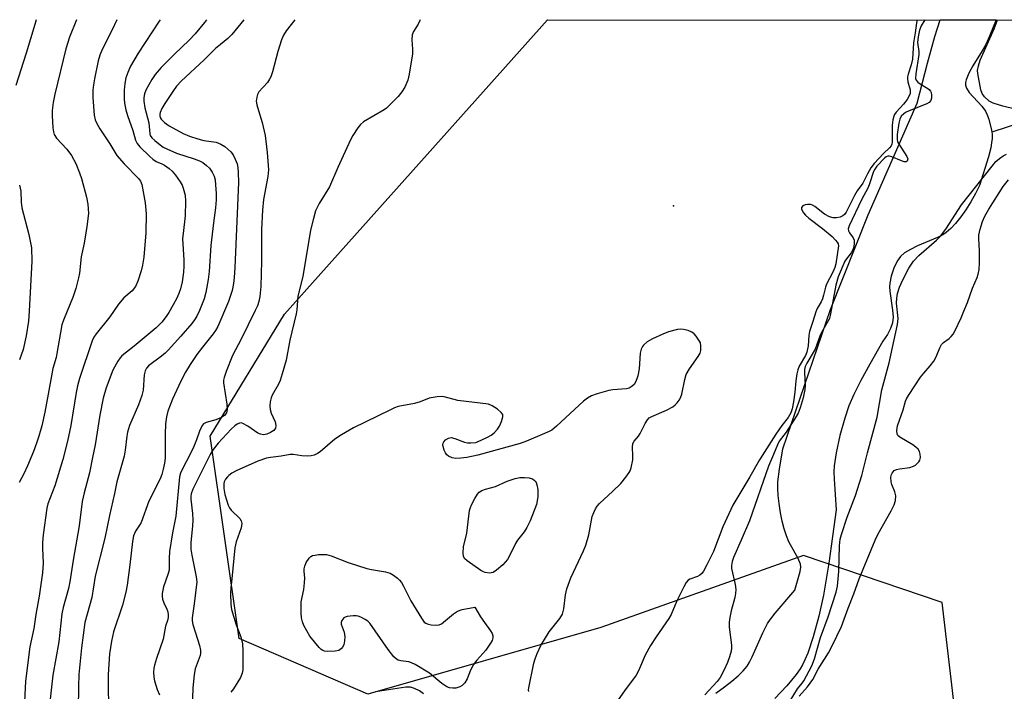
# Model space of a CAD drawing. Units: inches. Extents: x 1303763 to 1309763, y 525448 to 529449.
# Drawn here: x 1306246 to 1306529, y 529255 to 529449 of the extents above; entities that cross this region are included whole.
import ezdxf

# ---------------------------------------------------------------- set-up
doc = ezdxf.new("R2010")
doc.units = ezdxf.units.IN
doc.header["$MEASUREMENT"] = 0
for name, color, linetype in [('ELEV-Spot Elevation', 7, 'Continuous'), ('HYDRO-Single Line Stream', 4, 'Continuous'), ('HYDRO-Stream Poly Centerlines', 142, 'Continuous'), ('HYDRO-Water Body', 4, 'Continuous'), ('NTRL-Trees', 3, 'Continuous'), ('Undefined', 1, 'Continuous')]:
    doc.layers.add(name, color=color, linetype=linetype)

msp = doc.modelspace()

# ---------------------------------------------------------------- linework, layer by layer
at = {"layer": 'ELEV-Spot Elevation'}
msp.add_point((1306433.91, 529394.85, 352.6), dxfattribs=at)
at = {"layer": 'HYDRO-Single Line Stream'}
msp.add_polyline3d([(1306670.5, 529448.46, 0), (1306666.35, 529439.33, 0), (1306663.79, 529437.24, 0), (1306654.07, 529435.08, 0), (1306649.27, 529434.48, 0), (1306641.44, 529436.7, 0), (1306633.02, 529439.04, 0), (1306621.3, 529438.61, 0), (1306612.06, 529436.79, 0), (1306596.24, 529431.59, 0), (1306575.89, 529427.59, 0), (1306565.82, 529424.75, 0), (1306558.01, 529422.54, 0), (1306543.79, 529418.79, 0), (1306534.4, 529418.98, 0), (1306525.59, 529416.13, 0)], dxfattribs=at)
at = {"layer": 'HYDRO-Stream Poly Centerlines'}
for points in [[(1306446.12, 529254.57), (1306448.62, 529256.34), (1306450.75, 529257.98), (1306452.56, 529259.54), (1306454.02, 529260.99), (1306455.11, 529262.32), (1306455.84, 529263.49), (1306456.62, 529265), (1306459.65, 529271.95), (1306460.98, 529274.57), (1306461.88, 529275.89), (1306461.9, 529275.94), (1306463.17, 529277.59), (1306468.82, 529284.17), (1306470.39, 529289.55), (1306470.54, 529290.82), (1306470.45, 529291.69), (1306469.78, 529293.36), (1306467.17, 529298.11), (1306466.46, 529299.85), (1306465.81, 529301.88), (1306465.24, 529304.11), (1306464.75, 529306.45), (1306464.31, 529309.16), (1306464.06, 529311.44), (1306463.95, 529313.55), (1306463.98, 529315.4), (1306464.41, 529319.02), (1306465.44, 529324.93), (1306479.09, 529365.02), (1306489.94, 529392.34), (1306504.09, 529424.47), (1306507.07, 529436.03), (1306509.21, 529443.71), (1306510.72, 529448.48)], [(1306526.81, 529448.48), (1306524.92, 529443.75), (1306523.82, 529441.34), (1306522.84, 529439.5), (1306520.1, 529435.17), (1306518.95, 529433.12), (1306518.17, 529431.21), (1306517.98, 529430.37), (1306517.97, 529429.63), (1306518.26, 529428.8), (1306519.08, 529427.57), (1306522.71, 529423.62), (1306523.8, 529422.14), (1306524.28, 529421.09), (1306524.72, 529419.82), (1306525.51, 529416.72), (1306525.67, 529415.53), (1306525.66, 529414.28), (1306525.53, 529412.99), (1306525.28, 529411.64), (1306524.58, 529409.04), (1306521.99, 529400.77), (1306520.89, 529398.47), (1306519.55, 529396.06), (1306518.11, 529393.77), (1306516.65, 529391.7), (1306515.14, 529389.82), (1306513.79, 529388.38), (1306512.48, 529387.25), (1306511.44, 529386.57), (1306509.98, 529385.81), (1306504.22, 529383.33), (1306502.14, 529382.33), (1306500.45, 529381.31), (1306499.26, 529380.27), (1306498.35, 529378.92), (1306497.41, 529376.91), (1306496.62, 529374.64), (1306496.17, 529372.64), (1306496.11, 529371.61), (1306496.19, 529370.33), (1306497.03, 529364.81), (1306497.17, 529362.79), (1306496.94, 529361.21), (1306496.39, 529359.59), (1306495.52, 529357.85), (1306494.24, 529355.87), (1306490.47, 529349.33), (1306487.89, 529344.62), (1306485.82, 529340.51), (1306484.43, 529337.3), (1306483.22, 529333.72), (1306481.86, 529328.71), (1306480.77, 529323.73), (1306480.18, 529320.03), (1306480.09, 529318.25), (1306480.14, 529316.17), (1306480.74, 529307.34), (1306478.61, 529292), (1306477.11, 529282.8), (1306475.79, 529276.75), (1306474.17, 529270.76), (1306472.57, 529266.04), (1306471.76, 529264.12), (1306471.05, 529262.68), (1306470.35, 529261.5), (1306469.25, 529259.94), (1306466.53, 529256.65), (1306463.09, 529253)]]:
    msp.add_lwpolyline(points, dxfattribs=at)
at = {"layer": 'HYDRO-Water Body'}
msp.add_polyline3d([(1306446.12, 529254.57, 0), (1306448.62, 529256.34, 0), (1306450.75, 529257.98, 0), (1306452.56, 529259.54, 0), (1306454.02, 529260.99, 0), (1306455.11, 529262.32, 0), (1306455.84, 529263.49, 0), (1306456.62, 529265, 0), (1306459.65, 529271.95, 0), (1306460.98, 529274.57, 0), (1306461.88, 529275.89, 0), (1306461.9, 529275.94, 0), (1306463.17, 529277.59, 0), (1306468.82, 529284.17, 0), (1306470.39, 529289.55, 0), (1306470.54, 529290.82, 0), (1306470.45, 529291.69, 0), (1306469.78, 529293.36, 0), (1306467.17, 529298.11, 0), (1306466.46, 529299.85, 0), (1306465.81, 529301.88, 0), (1306465.24, 529304.11, 0), (1306464.75, 529306.45, 0), (1306464.31, 529309.16, 0), (1306464.06, 529311.44, 0), (1306463.95, 529313.55, 0), (1306463.98, 529315.4, 0), (1306464.41, 529319.02, 0), (1306465.44, 529324.93, 0), (1306479.09, 529365.02, 0), (1306489.94, 529392.34, 0), (1306504.09, 529424.47, 0), (1306507.07, 529436.03, 0), (1306509.21, 529443.71, 0), (1306510.72, 529448.48, 0), (1306526.81, 529448.48, 0), (1306524.92, 529443.75, 0), (1306523.82, 529441.34, 0), (1306522.84, 529439.5, 0), (1306520.1, 529435.17, 0), (1306518.95, 529433.12, 0), (1306518.17, 529431.21, 0), (1306517.98, 529430.37, 0), (1306517.97, 529429.63, 0), (1306518.26, 529428.8, 0), (1306519.08, 529427.57, 0), (1306522.71, 529423.62, 0), (1306523.8, 529422.14, 0), (1306524.28, 529421.09, 0), (1306524.72, 529419.82, 0), (1306525.51, 529416.72, 0), (1306525.67, 529415.53, 0), (1306525.66, 529414.28, 0), (1306525.53, 529412.99, 0), (1306525.28, 529411.64, 0), (1306524.58, 529409.04, 0), (1306521.99, 529400.77, 0), (1306520.89, 529398.47, 0), (1306519.55, 529396.06, 0), (1306518.11, 529393.77, 0), (1306516.65, 529391.7, 0), (1306515.14, 529389.82, 0), (1306513.79, 529388.38, 0), (1306512.48, 529387.25, 0), (1306511.44, 529386.57, 0), (1306509.98, 529385.81, 0), (1306504.22, 529383.33, 0), (1306502.14, 529382.33, 0), (1306500.45, 529381.31, 0), (1306499.26, 529380.27, 0), (1306498.35, 529378.92, 0), (1306497.41, 529376.91, 0), (1306496.62, 529374.64, 0), (1306496.17, 529372.64, 0), (1306496.11, 529371.61, 0), (1306496.19, 529370.33, 0), (1306497.03, 529364.81, 0), (1306497.17, 529362.79, 0), (1306496.94, 529361.21, 0), (1306496.39, 529359.59, 0), (1306495.52, 529357.85, 0), (1306494.24, 529355.87, 0), (1306490.47, 529349.33, 0), (1306487.89, 529344.62, 0), (1306485.82, 529340.51, 0), (1306484.43, 529337.3, 0), (1306483.22, 529333.72, 0), (1306481.86, 529328.71, 0), (1306480.77, 529323.73, 0), (1306480.18, 529320.03, 0), (1306480.09, 529318.25, 0), (1306480.14, 529316.17, 0), (1306480.74, 529307.34, 0), (1306478.61, 529292, 0), (1306477.11, 529282.8, 0), (1306475.79, 529276.75, 0), (1306474.17, 529270.76, 0), (1306472.57, 529266.04, 0), (1306471.76, 529264.12, 0), (1306471.05, 529262.68, 0), (1306470.35, 529261.5, 0), (1306469.25, 529259.94, 0), (1306466.53, 529256.65, 0), (1306463.09, 529253, 0)], dxfattribs=at)
at = {"layer": 'NTRL-Trees'}
msp.add_lwpolyline([(1307139.5, 529314.48), (1306895.94, 529194.06), (1306861.43, 529177), (1306727.97, 529138.98), (1306512.63, 529077.64), (1306466.57, 529088.02), (1306451.39, 529127.98), (1306484.95, 529186.31), (1306515.32, 529246.25), (1306511.32, 529280.61), (1306471.36, 529294.19), (1306413.03, 529273.42), (1306345.9, 529254.24), (1306308.88, 529270.25), (1306300.54, 529328.58), (1306321.93, 529363.72), (1306397.63, 529448.49), (1307400.14, 529448.39), (1307260.1, 529374.11), (1307155.26, 529322.27)], close=True, dxfattribs=at)
at = {"layer": 'Undefined'}
for points, elevation in [([(1306250.37, 529448.5), (1306249.98, 529447.13), (1306247.47, 529438.86), (1306244.52, 529429.54)], 368), ([(1306261.99, 529448.5), (1306260.04, 529443.51), (1306258.93, 529440.15), (1306255.78, 529427.07), (1306255.29, 529424.62), (1306255, 529422.38), (1306254.97, 529420.93), (1306255.2, 529417.39), (1306255.34, 529416.23), (1306255.57, 529415.46), (1306256.23, 529414.41), (1306259.23, 529411.2), (1306260.58, 529409.39), (1306261.81, 529407.08), (1306262.9, 529404.42), (1306263.47, 529402.78), (1306264.93, 529397.37), (1306265.28, 529395.35), (1306265.42, 529392.72), (1306264.97, 529388.98), (1306264.24, 529384.17), (1306263.33, 529380.17), (1306262.84, 529375.53), (1306262.63, 529374.14), (1306261.78, 529371.04), (1306261.08, 529368.82), (1306258.25, 529361.97), (1306257.8, 529360.61), (1306256.37, 529352.35), (1306256.11, 529351.24), (1306255.16, 529348.06), (1306253.89, 529340.64), (1306252.86, 529335.51), (1306251.99, 529331.58), (1306251.16, 529328.52), (1306250.53, 529326.58), (1306249.59, 529324.11), (1306247.92, 529320), (1306246.86, 529317.69), (1306245.51, 529315.18)], 366), ([(1306273.67, 529448.5), (1306272.18, 529445.41), (1306269.4, 529439.9), (1306268.72, 529438.31), (1306268.25, 529436.67), (1306267.21, 529431.46), (1306266.9, 529429.75), (1306266.74, 529428.21), (1306266.75, 529426.13), (1306267.13, 529421.05), (1306267.43, 529419.65), (1306267.96, 529418.44), (1306268.76, 529417.1), (1306271.65, 529412.77), (1306273.65, 529409.38), (1306275.76, 529407.01), (1306279.89, 529402.77), (1306280.47, 529401.97), (1306280.86, 529401.02), (1306281.77, 529395.79), (1306282.03, 529392.58), (1306281.99, 529387.08), (1306281.43, 529380.11), (1306281.05, 529377.83), (1306280.65, 529376.16), (1306279.69, 529373.19), (1306278.99, 529371.69), (1306278, 529370.43), (1306275.62, 529368.35), (1306274.06, 529366.57), (1306271.64, 529362.97), (1306267.64, 529358.04), (1306267.01, 529357.04), (1306266.52, 529355.98), (1306262.87, 529345.18), (1306262.25, 529343.05), (1306261.87, 529341.09), (1306260.41, 529331.61), (1306259.4, 529327.13), (1306258.05, 529321.86), (1306255.76, 529314.29), (1306253.8, 529309.02), (1306253.44, 529307.83), (1306252.42, 529300.14), (1306252.22, 529297.95), (1306252.2, 529296.28), (1306252.38, 529292.02), (1306252.22, 529289.2), (1306251.25, 529282.45), (1306250.34, 529277.15), (1306249.77, 529273.17), (1306248.59, 529267.9), (1306247.33, 529258), (1306246.93, 529250.09)], 364), ([(1306286.09, 529448.5), (1306285.82, 529448.06), (1306279.8, 529438.87), (1306277.53, 529435.08), (1306276.75, 529433.33), (1306276.25, 529431.72), (1306275.91, 529430.11), (1306275.72, 529428.25), (1306275.69, 529426.89), (1306275.78, 529425.45), (1306275.95, 529423.99), (1306276.24, 529422.56), (1306276.71, 529420.92), (1306278.2, 529416.59), (1306279.02, 529413.82), (1306279.44, 529412.88), (1306280.23, 529411.91), (1306283.09, 529409.08), (1306283.97, 529408.31), (1306284.94, 529407.69), (1306286.58, 529407), (1306287.32, 529406.59), (1306288.73, 529405.6), (1306289.6, 529404.86), (1306290.52, 529403.74), (1306291.86, 529401.82), (1306292.44, 529400.82), (1306292.76, 529400), (1306293.26, 529398), (1306293.37, 529396.22), (1306293.27, 529392.05), (1306292.68, 529386.9), (1306292.58, 529385.49), (1306292.91, 529379.26), (1306292.92, 529377.51), (1306292.82, 529375.78), (1306292.41, 529372.98), (1306291.93, 529370.97), (1306291.49, 529369.6), (1306290.92, 529368.33), (1306289.87, 529366.35), (1306288.62, 529364.19), (1306287.83, 529362.99), (1306286.55, 529361.35), (1306284.96, 529359.8), (1306278.57, 529354.43), (1306275.1, 529351.68), (1306274.59, 529351.09), (1306273.93, 529350.13), (1306272.5, 529347.58), (1306270.51, 529342.43), (1306269.73, 529339.5), (1306268.71, 529334.63), (1306267.34, 529326.07), (1306266.57, 529322.38), (1306265.79, 529318.02), (1306264.18, 529312.21), (1306263.61, 529309.73), (1306262.74, 529302.76), (1306261.03, 529292.88), (1306260.13, 529286.6), (1306259.7, 529284.68), (1306258.15, 529279.2), (1306257.78, 529277.38), (1306256.91, 529269.31), (1306255.15, 529259.71), (1306252.77, 529238.17)], 362), ([(1306299.45, 529448.5), (1306298.85, 529447.71), (1306296.21, 529444.42), (1306294.5, 529442.6), (1306290.22, 529438.54), (1306286.42, 529434.73), (1306284.65, 529432.73), (1306283.68, 529431.25), (1306281.93, 529428.17), (1306281.55, 529427.15), (1306281.37, 529426.13), (1306281.39, 529425.04), (1306281.69, 529423.09), (1306282.81, 529418.78), (1306283.09, 529415.62), (1306283.27, 529415.12), (1306283.73, 529414.45), (1306284.54, 529413.69), (1306286.09, 529412.45), (1306287, 529411.82), (1306287.98, 529411.3), (1306290.81, 529410.06), (1306295.85, 529408.47), (1306297.41, 529407.86), (1306298.39, 529407.36), (1306299.49, 529406.53), (1306300.28, 529405.76), (1306301.05, 529404.63), (1306301.63, 529403.39), (1306301.9, 529402.34), (1306302.08, 529400.95), (1306302.23, 529398.4), (1306302.22, 529396.65), (1306302.01, 529394.28), (1306301.44, 529390.03), (1306300.71, 529383.43), (1306300.23, 529376), (1306299.96, 529373.66), (1306299.25, 529369.89), (1306298.73, 529368.08), (1306297.4, 529364.71), (1306296.66, 529363.13), (1306296.02, 529362.03), (1306295.26, 529361.05), (1306292.09, 529357.38), (1306288.44, 529353.3), (1306287.55, 529352.44), (1306286.48, 529351.56), (1306282.7, 529348.81), (1306282.15, 529348.18), (1306281.74, 529347.34), (1306281.53, 529346.21), (1306281.17, 529341.82), (1306280.84, 529340.26), (1306279.86, 529337.55), (1306277.25, 529331.59), (1306276.66, 529329.75), (1306276.46, 529328.6), (1306276.03, 529324.53), (1306275.77, 529322.84), (1306273.58, 529315.44), (1306272.94, 529312), (1306271.49, 529305.66), (1306270.2, 529299.17), (1306267.41, 529288.22), (1306266.4, 529282.08), (1306264.41, 529274.88), (1306263.44, 529267.57), (1306262.69, 529259.87), (1306262.55, 529256.44), (1306262.48, 529250.02)], 360), ([(1306310.24, 529448.5), (1306306.75, 529444.23), (1306305.55, 529443.04), (1306303.43, 529441.4), (1306302.08, 529440.25), (1306298.78, 529436.92), (1306292.19, 529430.77), (1306290.79, 529429.34), (1306289.92, 529428.15), (1306287.48, 529424.41), (1306286.62, 529422.94), (1306286.06, 529421.76), (1306285.96, 529421.28), (1306285.98, 529420.81), (1306286.13, 529420.3), (1306286.38, 529419.82), (1306287.32, 529418.85), (1306288.65, 529417.89), (1306292.72, 529415.72), (1306294.55, 529414.93), (1306296.99, 529414.18), (1306298.67, 529413.75), (1306302.23, 529413.2), (1306303.55, 529412.69), (1306304.74, 529411.94), (1306306.42, 529410.42), (1306307.11, 529409.54), (1306307.73, 529408.29), (1306308.24, 529406.98), (1306308.51, 529405.9), (1306308.61, 529404.48), (1306308.64, 529401.63), (1306307.59, 529377.09), (1306307.41, 529374.21), (1306307.19, 529372.5), (1306306.81, 529370.54), (1306305.82, 529367.33), (1306302.67, 529360.15), (1306301.99, 529358.95), (1306301.36, 529358.04), (1306298.27, 529354.21), (1306296.68, 529352.05), (1306294.75, 529349.2), (1306293.36, 529346.96), (1306292.01, 529344.36), (1306289.66, 529339.17), (1306288.33, 529335.73), (1306287.89, 529334.1), (1306287.67, 529332.07), (1306287.5, 529329.17), (1306287.53, 529322.25), (1306287.36, 529320.8), (1306287.01, 529319.07), (1306286.58, 529317.52), (1306286.09, 529316.25), (1306282.83, 529309.86), (1306280.61, 529303.67), (1306280.17, 529302.89), (1306279.02, 529301.18), (1306278.47, 529299.82), (1306278.14, 529298.18), (1306277.37, 529291.52), (1306276.61, 529285.63), (1306276.26, 529283.59), (1306275.26, 529279.88), (1306272.7, 529272.16), (1306272.06, 529269.55), (1306271.54, 529265.9), (1306271.1, 529259.95), (1306271.19, 529247.45)], 358), ([(1306506.25, 529448.48), (1306505.25, 529446.71), (1306504.72, 529445.45), (1306504.35, 529443.6), (1306504.22, 529441.89), (1306504.58, 529439.36), (1306504.59, 529438.49), (1306503.67, 529432.92), (1306503.61, 529431.55), (1306503.77, 529431.06), (1306504.23, 529430.49), (1306504.91, 529430.01), (1306507.14, 529428.69), (1306507.57, 529428.36), (1306507.9, 529427.96), (1306508.09, 529427.51), (1306508.21, 529426.74), (1306508.2, 529425.95), (1306508.04, 529425.22), (1306507.57, 529424.66), (1306506.84, 529424.24), (1306501.82, 529422.24), (1306500.74, 529421.74), (1306500.11, 529421.31), (1306499.5, 529420.67), (1306499.11, 529419.83), (1306498.85, 529418.68), (1306498.33, 529415.4), (1306498.29, 529414.02), (1306498.44, 529413.36), (1306498.7, 529412.81), (1306501.13, 529409.14), (1306501.37, 529408.42), (1306501.23, 529407.8), (1306500.95, 529407.54), (1306500.32, 529407.55), (1306499.55, 529407.82), (1306496.83, 529409), (1306496.05, 529409.19), (1306495.64, 529409.18), (1306495.19, 529408.98), (1306494.81, 529408.67), (1306492.47, 529406.27), (1306491.88, 529405.49), (1306491.53, 529404.77), (1306490.36, 529401.24), (1306489.94, 529400.19), (1306488.06, 529396.59), (1306484.49, 529389.15), (1306484.26, 529388.3), (1306484.33, 529387.68), (1306484.59, 529387.14), (1306485.61, 529385.7), (1306485.91, 529384.97), (1306485.97, 529383.88), (1306485.78, 529382.78), (1306485.51, 529382.02), (1306485.12, 529381.32), (1306483.69, 529379.65), (1306483.23, 529378.91), (1306481.31, 529374.42), (1306480.67, 529372.09), (1306479.17, 529363.78), (1306478.82, 529362.43), (1306476.94, 529359.13), (1306476.19, 529357.64), (1306474.73, 529353.61), (1306472.33, 529349.62), (1306471.85, 529348.59), (1306471.67, 529347.75), (1306471.62, 529346.89), (1306471.81, 529343.16), (1306471.77, 529342.03), (1306471.27, 529339.59), (1306470.43, 529336.72), (1306469.83, 529335.21), (1306469.25, 529334.19), (1306466.33, 529329.74), (1306464.34, 529327.08), (1306463.82, 529326.07), (1306462.74, 529323.3), (1306461.28, 529319.88), (1306455.76, 529304.19), (1306453.44, 529298.56), (1306451.21, 529293.58), (1306450.8, 529292.5), (1306450.59, 529291.33), (1306450.63, 529290.49), (1306451.68, 529285.85), (1306451.84, 529284.39), (1306451.78, 529283.24), (1306451.62, 529282.09), (1306450.48, 529278.26), (1306450.11, 529276.35), (1306449.94, 529274.97), (1306449.98, 529273.59), (1306450.61, 529268.39), (1306450.61, 529267.51), (1306450.48, 529266.67), (1306450.03, 529265), (1306449.46, 529263.38), (1306448.4, 529261.06), (1306447.36, 529259.05), (1306446.52, 529257.93), (1306442.95, 529254.1)], 350), ([(1306536.27, 529421.73), (1306528.8, 529423.55), (1306526, 529424.44), (1306524.83, 529425.07), (1306523.52, 529426.27), (1306522.83, 529427.2), (1306522.44, 529428.3), (1306521.51, 529433), (1306521.49, 529433.86), (1306521.71, 529435.22), (1306522.25, 529436.82), (1306526.26, 529445.91), (1306527.25, 529448.48)], 350), ([(1306467.53, 529252.34), (1306469.59, 529255.74), (1306470.98, 529257.4), (1306471.49, 529258.13), (1306473.71, 529262.43), (1306474.49, 529264.41), (1306476.21, 529270.59), (1306478.44, 529276.48), (1306480.77, 529283.65), (1306481.12, 529285.4), (1306481.5, 529289.54), (1306481.72, 529296.98), (1306481.96, 529298.92), (1306482.32, 529300.28), (1306483.93, 529305.26), (1306486.33, 529311.51), (1306488.13, 529317.24), (1306489.75, 529323.71), (1306492.58, 529334.03), (1306493.91, 529341.88), (1306495.98, 529349.71), (1306498.43, 529360.76), (1306498.58, 529362.43), (1306498.17, 529366.85), (1306498.23, 529368.33), (1306498.46, 529369.69), (1306499.03, 529371.5), (1306499.99, 529373.61), (1306501.71, 529376.93), (1306502.42, 529378.09), (1306503.07, 529378.96), (1306504.6, 529380.56), (1306509.67, 529384.99), (1306510.85, 529386.15), (1306512.32, 529388.14), (1306516.86, 529395.19), (1306525.66, 529406.35), (1306526.78, 529407.65), (1306527.78, 529408.56), (1306528.87, 529409.33), (1306529.85, 529409.77)], 350), ([(1306245.64, 529400.84), (1306245.96, 529399.15), (1306246.06, 529395.95), (1306246.23, 529394.31), (1306248.3, 529386.59), (1306248.79, 529384.28), (1306249.01, 529382.82), (1306249.11, 529378.99), (1306248.4, 529364.6), (1306248.17, 529361.7), (1306247.53, 529357.41), (1306246.61, 529353.51), (1306245.6, 529350.53)], 368), ([(1306361.94, 529254.36), (1306360.81, 529255.17), (1306359.35, 529255.92), (1306358.14, 529256.26), (1306356.86, 529256.3), (1306348.13, 529254.91)], 350)]:
    msp.add_lwpolyline(points, dxfattribs=dict(at, elevation=elevation))
at = {"layer": 'Undefined', "elevation": 352}
for points in [[(1306380.96, 529289.1), (1306379.67, 529289.3), (1306379.17, 529289.47), (1306378.4, 529289.88), (1306374.5, 529292.62), (1306373.87, 529293.19), (1306373.47, 529293.86), (1306373.33, 529294.96), (1306373.46, 529296.72), (1306374.39, 529300.59), (1306375.22, 529307.11), (1306375.42, 529307.97), (1306375.75, 529308.77), (1306376.69, 529310.59), (1306377.44, 529311.83), (1306377.98, 529312.45), (1306378.71, 529312.86), (1306379.8, 529313.26), (1306382.65, 529314.08), (1306386.05, 529315.63), (1306388.37, 529316.39), (1306389.66, 529316.61), (1306391.04, 529316.66), (1306392.36, 529316.53), (1306393.36, 529316.22), (1306393.81, 529315.93), (1306394.13, 529315.59), (1306394.35, 529315.24), (1306394.6, 529314.55), (1306394.82, 529313.23), (1306394.86, 529311.04), (1306394.51, 529308.91), (1306392.67, 529304.18), (1306391.67, 529302.21), (1306390.96, 529301), (1306389.03, 529298.56), (1306388.42, 529297.69), (1306386.82, 529294.24), (1306386.08, 529293.03), (1306384.74, 529291.54), (1306382.96, 529289.93), (1306381.98, 529289.33), (1306381.46, 529289.15)], [(1306365.59, 529274.13), (1306366.41, 529274.2), (1306367.08, 529274.48), (1306370.53, 529277.35), (1306371.69, 529278.15), (1306373.03, 529278.59), (1306376.7, 529279.31), (1306378.32, 529276.5), (1306379.45, 529274.86), (1306381.22, 529272.51), (1306381.66, 529271.76), (1306381.86, 529271.05), (1306381.87, 529270.47), (1306381.67, 529269.67), (1306381.27, 529268.9), (1306379.88, 529266.95), (1306377.25, 529264), (1306376.36, 529262.83), (1306375.49, 529261.18), (1306374.5, 529258.67), (1306373.81, 529257.5), (1306373.11, 529256.73), (1306372.36, 529256.33), (1306371.25, 529256.01), (1306370.42, 529255.94), (1306369.38, 529256.11), (1306368.63, 529256.37), (1306367.25, 529257.31), (1306363.7, 529260.34), (1306359.56, 529262.75), (1306358.5, 529263.28), (1306357.73, 529263.57), (1306355.42, 529263.88), (1306354.64, 529264.08), (1306354.17, 529264.31), (1306353.35, 529265.04), (1306351.74, 529267.09), (1306346.48, 529274.69), (1306345.86, 529275.29), (1306345.15, 529275.75), (1306343.87, 529276.4), (1306343.07, 529276.69), (1306342.51, 529276.8), (1306341.64, 529276.82), (1306339.92, 529276.61), (1306339.39, 529276.43), (1306339, 529276.19), (1306338.67, 529275.89), (1306338.43, 529275.51), (1306338.26, 529274.85), (1306338.26, 529274.39), (1306339.04, 529272.15), (1306339.24, 529270.73), (1306339.16, 529269.6), (1306338.95, 529268.49), (1306338.65, 529267.76), (1306338.33, 529267.39), (1306337.51, 529266.85), (1306336.48, 529266.59), (1306334.22, 529266.55), (1306333.41, 529266.65), (1306332.92, 529266.81), (1306332.48, 529267.1), (1306331.88, 529267.67), (1306329.18, 529270.99), (1306327.51, 529274), (1306327.1, 529275.08), (1306326.79, 529276.2), (1306326.66, 529277.63), (1306326.72, 529280.83), (1306327.43, 529284.4), (1306327.68, 529286.33), (1306327.75, 529287.71), (1306327.59, 529289.59), (1306327.6, 529290.35), (1306327.77, 529291.14), (1306328.19, 529292.17), (1306328.97, 529293.45), (1306329.49, 529293.92), (1306329.94, 529294.14), (1306330.77, 529294.33), (1306331.65, 529294.43), (1306333.12, 529294.5), (1306334, 529294.45), (1306335.36, 529294.06), (1306340.2, 529292.21), (1306345.59, 529290.47), (1306347, 529290.13), (1306350.97, 529289.44), (1306352.33, 529289.06), (1306353.29, 529288.49), (1306354.41, 529287.63), (1306355.04, 529287.07), (1306355.58, 529286.42), (1306356.17, 529285.4), (1306358.29, 529281.15), (1306361.32, 529276.16), (1306362.15, 529275.01), (1306362.56, 529274.67), (1306363.31, 529274.38), (1306364.15, 529274.23)]]:
    msp.add_lwpolyline(points, close=True, dxfattribs=at)
at = {"layer": 'Undefined'}
for points in [[(1306324.85, 529448.5, 356), (1306323.83, 529447.08, 356), (1306322.38, 529445.29, 356), (1306321.59, 529444.07, 356), (1306321.03, 529442.72, 356), (1306319.94, 529439.36, 356), (1306318.44, 529433.45, 356), (1306318.01, 529432.09, 356), (1306317.63, 529431.33, 356), (1306317.01, 529430.39, 356), (1306314.52, 529427.7, 356), (1306314.13, 529426.96, 356), (1306313.89, 529426.16, 356), (1306313.79, 529425.05, 356), (1306313.96, 529423.97, 356), (1306314.39, 529422.36, 356), (1306315.51, 529418.94, 356), (1306316.29, 529415.16, 356), (1306316.95, 529410.21, 356), (1306317.27, 529405.28, 356), (1306317.12, 529403.33, 356), (1306315.9, 529396.74, 356), (1306315.58, 529393.66, 356), (1306315.28, 529388.04, 356), (1306315.3, 529379, 356), (1306315.11, 529371.65, 356), (1306314.83, 529368.75, 356), (1306314.56, 529367.37, 356), (1306314.11, 529366.06, 356), (1306313.47, 529364.71, 356), (1306309.42, 529356.46, 356), (1306306.97, 529351.83, 356), (1306305.1, 529347.16, 356), (1306304.52, 529345.49, 356), (1306304.36, 529344.68, 356), (1306304.35, 529343.89, 356), (1306305.29, 529337.76, 356), (1306305.38, 529336.22, 356), (1306305.22, 529335.28, 356), (1306304.67, 529334.51, 356), (1306303.77, 529333.9, 356), (1306302.15, 529333.24, 356), (1306299.33, 529332.51, 356), (1306298.62, 529332.14, 356), (1306298.28, 529331.77, 356), (1306297.54, 529330.28, 356), (1306296.6, 529327.47, 356), (1306295.84, 529325.56, 356), (1306294.95, 529323.73, 356), (1306292.32, 529318.75, 356), (1306291.97, 529317.94, 356), (1306291.69, 529316.88, 356), (1306290.58, 529305.48, 356), (1306289.63, 529300.67, 356), (1306288.83, 529295.32, 356), (1306288.66, 529293.36, 356), (1306288.72, 529290.89, 356), (1306288.67, 529290.01, 356), (1306288.34, 529288.72, 356), (1306287.02, 529285.2, 356), (1306286.72, 529283.28, 356), (1306286.69, 529282.46, 356), (1306286.78, 529281.63, 356), (1306287.14, 529280.51, 356), (1306287.99, 529278.71, 356), (1306288.28, 529277.94, 356), (1306288.4, 529277.12, 356), (1306288.38, 529276.29, 356), (1306288.21, 529275.51, 356), (1306287.68, 529273.82, 356), (1306286.98, 529270.09, 356), (1306285.04, 529264.51, 356), (1306284.44, 529262.58, 356), (1306284.28, 529261.73, 356), (1306284.21, 529260.56, 356), (1306284.28, 529259.13, 356), (1306284.47, 529258.06, 356), (1306285.25, 529255.61, 356), (1306285.87, 529254.04, 356)], [(1306360.96, 529448.49, 354), (1306360.89, 529448.28, 354), (1306360.37, 529447.21, 354), (1306359.03, 529445.12, 354), (1306358.69, 529444.1, 354), (1306358.54, 529442.74, 354), (1306358.75, 529440.05, 354), (1306358.73, 529438.71, 354), (1306357.78, 529432.81, 354), (1306357.4, 529431.06, 354), (1306356.58, 529429.04, 354), (1306355.73, 529427.68, 354), (1306354.67, 529426.39, 354), (1306352.16, 529423.84, 354), (1306351.27, 529423.05, 354), (1306350.56, 529422.57, 354), (1306344.61, 529419.04, 354), (1306343.75, 529418.3, 354), (1306343.04, 529417.39, 354), (1306341.61, 529415.19, 354), (1306340.92, 529413.91, 354), (1306337.26, 529405.95, 354), (1306334.83, 529400.32, 354), (1306331.92, 529395.53, 354), (1306330.86, 529393.43, 354), (1306330.21, 529391.22, 354), (1306329.36, 529387.85, 354), (1306327.15, 529374.53, 354), (1306325.74, 529368.92, 354), (1306325.43, 529364.9, 354), (1306325.27, 529363.77, 354), (1306323.47, 529356.17, 354), (1306322.38, 529350.41, 354), (1306321.27, 529346.5, 354), (1306320.65, 529344.57, 354), (1306320.17, 529343.54, 354), (1306318.39, 529340.32, 354), (1306318.07, 529339.56, 354), (1306317.79, 529338.43, 354), (1306317.66, 529337.28, 354), (1306317.77, 529336.23, 354), (1306318.08, 529335.22, 354), (1306319.18, 529332.65, 354), (1306319.38, 529331.61, 354), (1306319.27, 529330.88, 354), (1306318.84, 529330.23, 354), (1306317.91, 529329.59, 354), (1306316.83, 529329.13, 354), (1306315.81, 529328.96, 354), (1306314.98, 529329.1, 354), (1306314.2, 529329.45, 354), (1306311.34, 529331.46, 354), (1306309.87, 529332.25, 354), (1306309.38, 529332.35, 354), (1306308.93, 529332.3, 354), (1306308.27, 529332.03, 354), (1306307.62, 529331.58, 354), (1306306.58, 529330.6, 354), (1306302.78, 529326.5, 354), (1306301.34, 529324.75, 354), (1306300.5, 529323.26, 354), (1306296.92, 529316.2, 354), (1306295.55, 529313.31, 354), (1306295.04, 529311.97, 354), (1306294.91, 529311.18, 354), (1306294.91, 529310.43, 354), (1306295.4, 529306.31, 354), (1306295.48, 529304.39, 354), (1306295.41, 529302.7, 354), (1306294.98, 529297.82, 354), (1306294.97, 529296.03, 354), (1306295.21, 529294.29, 354), (1306296.48, 529288.03, 354), (1306296.63, 529286.61, 354), (1306295.9, 529280.25, 354), (1306295.29, 529276.19, 354), (1306295.27, 529275.39, 354), (1306295.5, 529274.34, 354), (1306296.31, 529271.94, 354), (1306297.4, 529268.29, 354), (1306297.7, 529266.88, 354), (1306297.71, 529266.04, 354), (1306297.58, 529265.39, 354), (1306296.2, 529261.58, 354), (1306295.87, 529259.91, 354), (1306295.47, 529255.96, 354), (1306295.18, 529247.62, 354)], [(1306504.13, 529448.48, 352), (1306503.93, 529447.6, 352), (1306503.55, 529444.69, 352), (1306503.01, 529441.83, 352), (1306502.75, 529437.18, 352), (1306502.35, 529435.49, 352), (1306501.47, 529432.82, 352), (1306501.28, 529432.03, 352), (1306501.26, 529431.49, 352), (1306501.38, 529430.65, 352), (1306502.03, 529428.35, 352), (1306502.09, 529427.71, 352), (1306502.03, 529427.27, 352), (1306501.7, 529426.34, 352), (1306501.17, 529425.48, 352), (1306500.12, 529424.19, 352), (1306498.07, 529421.89, 352), (1306497.59, 529421.23, 352), (1306497.34, 529420.72, 352), (1306497.07, 529419.62, 352), (1306496.91, 529418.17, 352), (1306496.91, 529413.19, 352), (1306496.8, 529412.65, 352), (1306496.6, 529412.15, 352), (1306496.15, 529411.61, 352), (1306494.39, 529409.94, 352), (1306491.74, 529407.04, 352), (1306490.74, 529405.8, 352), (1306489.75, 529404.15, 352), (1306488.43, 529401.42, 352), (1306486.83, 529399.22, 352), (1306486.01, 529397.89, 352), (1306483.65, 529393.03, 352), (1306483.19, 529392.39, 352), (1306482.7, 529391.97, 352), (1306481.93, 529391.64, 352), (1306480.81, 529391.43, 352), (1306479.94, 529391.46, 352), (1306478.81, 529391.74, 352), (1306477.43, 529392.53, 352), (1306474.66, 529394.7, 352), (1306473.93, 529395.07, 352), (1306473.38, 529395.24, 352), (1306472.55, 529395.31, 352), (1306471.79, 529395.16, 352), (1306471.13, 529394.85, 352), (1306470.74, 529394.42, 352), (1306470.76, 529394.02, 352), (1306470.95, 529393.56, 352), (1306471.4, 529392.84, 352), (1306471.97, 529392.16, 352), (1306472.87, 529391.36, 352), (1306476.83, 529388.34, 352), (1306479.59, 529386.04, 352), (1306480.59, 529385.05, 352), (1306481.09, 529384.42, 352), (1306481.31, 529383.98, 352), (1306481.42, 529383.33, 352), (1306480.65, 529378.2, 352), (1306480.4, 529377.13, 352), (1306479.83, 529375.78, 352), (1306477.99, 529372.35, 352), (1306477.69, 529371.49, 352), (1306477.15, 529369.16, 352), (1306476.82, 529368.09, 352), (1306476.42, 529367.23, 352), (1306475.32, 529365.34, 352), (1306474.87, 529364.32, 352), (1306474.03, 529361.56, 352), (1306473.04, 529358.69, 352), (1306472.87, 529357.56, 352), (1306472.69, 529354.62, 352), (1306472.3, 529352.77, 352), (1306471.89, 529351.77, 352), (1306470.13, 529348.74, 352), (1306469.68, 529347.68, 352), (1306469.42, 529346.55, 352), (1306469.12, 529344.54, 352), (1306468.87, 529341.26, 352), (1306468.48, 529338.4, 352), (1306468.1, 529336.47, 352), (1306467.71, 529335.26, 352), (1306466.93, 529333.94, 352), (1306465.15, 529331.64, 352), (1306463.34, 529329.12, 352), (1306458.64, 529321.74, 352), (1306455.9, 529316.83, 352), (1306451.02, 529308.73, 352), (1306448.11, 529302.43, 352), (1306445.41, 529295.34, 352), (1306443.56, 529291.48, 352), (1306442.57, 529289.67, 352), (1306442.06, 529288.97, 352), (1306441.53, 529288.49, 352), (1306440.82, 529288.13, 352), (1306438.62, 529287.35, 352), (1306438.15, 529287.06, 352), (1306437.61, 529286.43, 352), (1306436.89, 529285.16, 352), (1306434.89, 529281.15, 352), (1306433.25, 529277.24, 352), (1306432.55, 529276.05, 352), (1306428.9, 529270.77, 352), (1306427.33, 529268.3, 352), (1306425.78, 529265.45, 352), (1306423.83, 529261, 352), (1306423.18, 529259.76, 352), (1306419.77, 529255.21, 352), (1306417.35, 529251.67, 352)], [(1306470.15, 529253.71, 352), (1306472.52, 529256.37, 352), (1306474.01, 529258.49, 352), (1306475.62, 529261.48, 352), (1306478.51, 529266.16, 352), (1306479.58, 529268.16, 352), (1306482.26, 529273.77, 352), (1306484.19, 529279.02, 352), (1306485.86, 529283.13, 352), (1306487.43, 529287.42, 352), (1306491.99, 529298.64, 352), (1306492.85, 529300.39, 352), (1306496.6, 529307.02, 352), (1306497.46, 529308.77, 352), (1306497.83, 529310.01, 352), (1306497.91, 529311.38, 352), (1306497.66, 529312.57, 352), (1306496.8, 529314.61, 352), (1306496.56, 529315.39, 352), (1306496.52, 529316.71, 352), (1306496.66, 529317.47, 352), (1306496.84, 529317.94, 352), (1306497.47, 529318.64, 352), (1306498.14, 529318.99, 352), (1306498.98, 529319.19, 352), (1306501.96, 529319.58, 352), (1306503.06, 529319.92, 352), (1306503.56, 529320.21, 352), (1306504.22, 529320.74, 352), (1306504.58, 529321.16, 352), (1306504.82, 529321.64, 352), (1306505, 529322.38, 352), (1306504.96, 529323.41, 352), (1306504.76, 529324.18, 352), (1306504.36, 529324.86, 352), (1306503.74, 529325.42, 352), (1306502.79, 529326.08, 352), (1306499.08, 529328.25, 352), (1306498.5, 529328.76, 352), (1306498.28, 529329.18, 352), (1306498.2, 529330.17, 352), (1306498.41, 529331.51, 352), (1306500.03, 529336.15, 352), (1306500.74, 529338.68, 352), (1306501.03, 529339.35, 352), (1306501.57, 529340.26, 352), (1306505.09, 529345.52, 352), (1306505.97, 529346.66, 352), (1306507.85, 529348.77, 352), (1306508.88, 529350.17, 352), (1306509.52, 529351.36, 352), (1306510.62, 529353.98, 352), (1306511.14, 529354.98, 352), (1306511.69, 529355.57, 352), (1306513.27, 529356.69, 352), (1306513.92, 529357.25, 352), (1306514.48, 529357.91, 352), (1306514.97, 529358.78, 352), (1306516.75, 529362.59, 352), (1306517.56, 529364.52, 352), (1306518.55, 529367.02, 352), (1306519.98, 529371.17, 352), (1306521.36, 529374.23, 352), (1306521.69, 529375.21, 352), (1306521.92, 529376.54, 352), (1306522.01, 529378.45, 352), (1306522, 529382.06, 352), (1306521.83, 529385.35, 352), (1306521.84, 529386.44, 352), (1306522.19, 529388.13, 352), (1306522.88, 529390.35, 352), (1306523.6, 529391.89, 352), (1306524.68, 529393.9, 352), (1306528.85, 529400.48, 352), (1306530.35, 529402.41, 352)], [(1306392.3, 529255.01, 352), (1306392.21, 529255.49, 352), (1306392.23, 529256.04, 352), (1306393.67, 529263.19, 352), (1306394.04, 529264.43, 352), (1306394.69, 529265.99, 352), (1306395.76, 529268.23, 352), (1306396.74, 529269.98, 352), (1306398.14, 529272.16, 352), (1306401.23, 529276.06, 352), (1306401.94, 529277.28, 352), (1306402.32, 529278.78, 352), (1306402.79, 529282.87, 352), (1306403.18, 529284.55, 352), (1306404.36, 529287.74, 352), (1306408.04, 529295.56, 352), (1306408.7, 529297.15, 352), (1306409.54, 529300.18, 352), (1306410.53, 529305.45, 352), (1306410.94, 529306.57, 352), (1306411.46, 529307.64, 352), (1306411.92, 529308.37, 352), (1306412.61, 529309.19, 352), (1306416.44, 529312.71, 352), (1306418.76, 529314.97, 352), (1306420.19, 529316.73, 352), (1306421.18, 529318.11, 352), (1306421.44, 529318.6, 352), (1306421.73, 529319.42, 352), (1306422.18, 529321.71, 352), (1306422.24, 529322.86, 352), (1306422.08, 529325.41, 352), (1306422.19, 529326.47, 352), (1306422.55, 529327.13, 352), (1306423.81, 529328.6, 352), (1306424.31, 529329.32, 352), (1306425.8, 529332.24, 352), (1306426.39, 529333.22, 352), (1306426.96, 529333.81, 352), (1306427.67, 529334.23, 352), (1306431.9, 529336, 352), (1306433.7, 529336.99, 352), (1306434.37, 529337.55, 352), (1306434.97, 529338.19, 352), (1306435.52, 529338.88, 352), (1306435.97, 529339.63, 352), (1306436.31, 529340.68, 352), (1306437.16, 529344.9, 352), (1306437.58, 529346.27, 352), (1306438.56, 529347.96, 352), (1306441.03, 529351.46, 352), (1306441.56, 529352.47, 352), (1306441.79, 529353.26, 352), (1306441.8, 529354.61, 352), (1306441.65, 529355.41, 352), (1306441.45, 529355.92, 352), (1306440.47, 529357.34, 352), (1306439.89, 529357.99, 352), (1306439.24, 529358.53, 352), (1306438.19, 529358.98, 352), (1306436.76, 529359.32, 352), (1306435.89, 529359.38, 352), (1306435.05, 529359.27, 352), (1306432.52, 529358.56, 352), (1306430.86, 529357.98, 352), (1306427.89, 529356.56, 352), (1306426.37, 529355.69, 352), (1306425.3, 529354.81, 352), (1306424.96, 529354.36, 352), (1306424.59, 529353.59, 352), (1306424.36, 529352.44, 352), (1306424, 529347.96, 352), (1306423.63, 529345.94, 352), (1306423.4, 529345.1, 352), (1306422.98, 529344.14, 352), (1306422.58, 529343.48, 352), (1306422.06, 529342.93, 352), (1306421.2, 529342.41, 352), (1306420.39, 529342.2, 352), (1306416.42, 529341.91, 352), (1306415.3, 529341.73, 352), (1306411.9, 529340.78, 352), (1306410.28, 529340.17, 352), (1306409.11, 529339.49, 352), (1306407.98, 529338.61, 352), (1306400.25, 529331.43, 352), (1306398.87, 529330.32, 352), (1306398.11, 529329.89, 352), (1306396.76, 529329.29, 352), (1306391.59, 529327.15, 352), (1306389.73, 529326.49, 352), (1306377.58, 529323.13, 352), (1306374.43, 529322.46, 352), (1306372.67, 529322.19, 352), (1306371.27, 529322.16, 352), (1306370.19, 529322.36, 352), (1306369.16, 529322.79, 352), (1306368.64, 529323.19, 352), (1306368.22, 529323.77, 352), (1306367.88, 529324.52, 352), (1306367.57, 529325.56, 352), (1306367.5, 529326.07, 352), (1306367.55, 529326.53, 352), (1306367.77, 529326.94, 352), (1306368.3, 529327.46, 352), (1306369.17, 529327.99, 352), (1306369.9, 529328.13, 352), (1306371, 529327.86, 352), (1306373.76, 529326.79, 352), (1306374.64, 529326.65, 352), (1306375.53, 529326.62, 352), (1306376.98, 529326.78, 352), (1306378.57, 529327.41, 352), (1306380.39, 529328.26, 352), (1306381.39, 529328.83, 352), (1306382.26, 529329.53, 352), (1306383.23, 529330.53, 352), (1306383.84, 529331.46, 352), (1306384.38, 529332.77, 352), (1306384.76, 529334.08, 352), (1306384.74, 529334.79, 352), (1306384.32, 529335.42, 352), (1306383.21, 529336.33, 352), (1306381.72, 529337.32, 352), (1306380.69, 529337.78, 352), (1306371.79, 529338.83, 352), (1306367.84, 529339.91, 352), (1306366.99, 529339.96, 352), (1306365.85, 529339.86, 352), (1306363.57, 529339.46, 352), (1306360.99, 529338.44, 352), (1306359.32, 529337.94, 352), (1306354.64, 529337.06, 352), (1306353.55, 529336.68, 352), (1306352.24, 529336.09, 352), (1306341.78, 529330.93, 352), (1306338.29, 529328.94, 352), (1306336.39, 529327.67, 352), (1306332.13, 529324.06, 352), (1306331.45, 529323.61, 352), (1306330.43, 529323.13, 352), (1306329.62, 529322.89, 352), (1306328.53, 529322.81, 352), (1306326.86, 529322.9, 352), (1306324.38, 529323.23, 352), (1306323.55, 529323.23, 352), (1306320.9, 529322.75, 352), (1306317.84, 529322.46, 352), (1306316.72, 529322.22, 352), (1306314.26, 529321.34, 352), (1306308, 529318.61, 352), (1306306.78, 529317.89, 352), (1306305.86, 529317.24, 352), (1306305.45, 529316.87, 352), (1306304.94, 529316.18, 352), (1306304.57, 529315.42, 352), (1306304.44, 529314.88, 352), (1306304.42, 529313.45, 352), (1306304.77, 529311.75, 352), (1306305.71, 529308.73, 352), (1306306.05, 529307.96, 352), (1306306.54, 529307.26, 352), (1306309.03, 529304.8, 352), (1306309.44, 529304.15, 352), (1306309.61, 529303.44, 352), (1306309.41, 529302.18, 352), (1306307.99, 529298.09, 352), (1306307.57, 529296.44, 352), (1306306.77, 529287.5, 352), (1306306.45, 529284.92, 352), (1306306.39, 529283.22, 352), (1306306.48, 529280.08, 352), (1306306.68, 529278.68, 352), (1306308.03, 529274.26, 352), (1306309.34, 529270.72, 352), (1306309.78, 529268.78, 352), (1306309.93, 529266.77, 352), (1306309.92, 529261.28, 352), (1306309.74, 529260.29, 352), (1306309.25, 529259.06, 352), (1306307.18, 529255.82, 352), (1306306.48, 529254.87, 352)]]:
    msp.add_polyline3d(points, dxfattribs=at)

doc.saveas('drawing.dxf')
